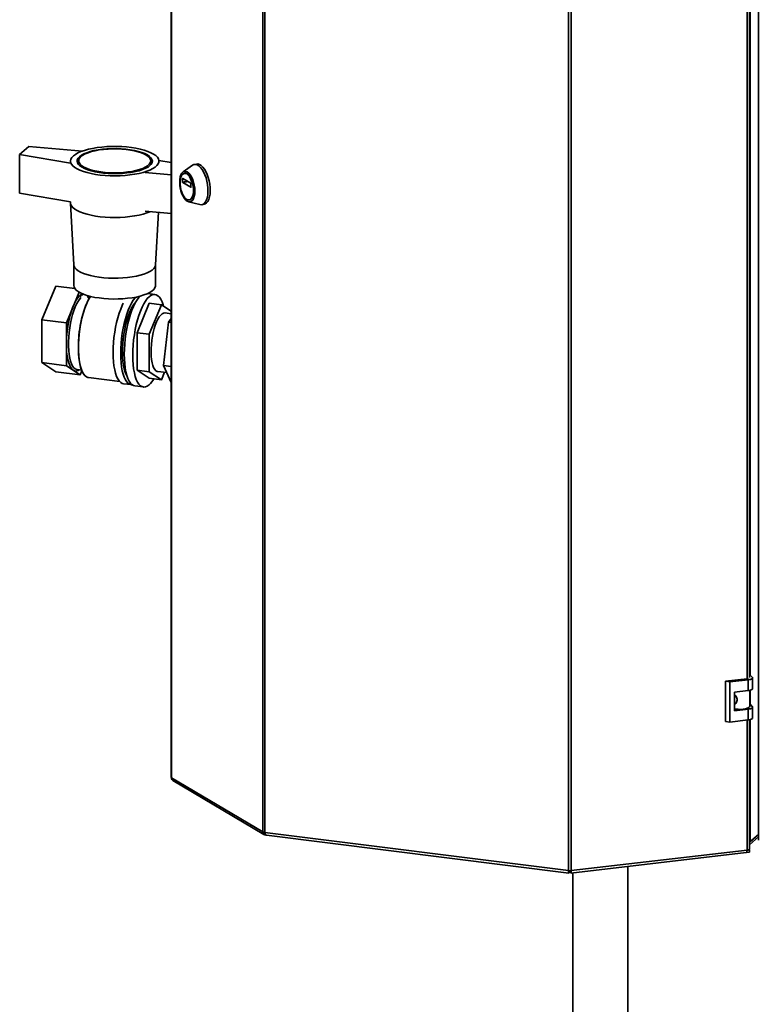
# Paper-space layout 'Blatt3' of a CAD drawing. Units: millimetres. Extents: x 0 to 8400, y 0 to 5940.
# Drawn here: x 6037 to 6939, y 1343 to 2546 of the extents above; entities that cross this region are included whole.
import ezdxf

# ---------------------------------------------------------------- set-up
doc = ezdxf.new("R2010")
doc.units = ezdxf.units.MM

psp = doc.layouts.new('Blatt3')

# ---------------------------------------------------------------- linework, layer by layer
at = {"color": 7, "linetype": 'Continuous', "lineweight": 35, "ltscale": 20}
for p, q in [((6221.9, 3117), (6221.9, 1620.7)), ((6222.5, 3116.2), (6222.5, 1620)), ((6334.2, 1553.9), (6334.2, 3050.1)), ((6336.5, 3049.4), (6336.5, 1553.2)), ((6939.5, 3040.6), (6939.5, 1543.7)), ((6707.7, 1506.6), (6707.7, 3002.9)), ((6710.9, 3002.8), (6710.9, 1506.6)), ((6928.8, 1742.4), (6928.8, 2817.7)), ((6048.3, 2391.2), (6037, 2381.2)), ((6048.3, 2391.2), (6113.6, 2385.5)), ((6037, 2381.2), (6099.3, 2370.7)), ((6037, 2334), (6037, 2381.2)), ((6099.1, 2373.3), (6099.1, 2372.3)), ((6109.1, 2373.6), (6109.1, 2368.8)), ((6197.1, 2368.8), (6197.1, 2373.6)), ((6221.9, 2371.4), (6207.1, 2373.9)), ((6207.1, 2372.3), (6207.1, 2373.3)), ((6253.1, 2369.7), (6250.3, 2369.2)), ((6221.9, 2356.6), (6190.3, 2359.3)), ((6248, 2368.2), (6236.6, 2360)), ((6238.8, 2358.4), (6238.1, 2358.3)), ((6236.1, 2347.5), (6236.1, 2351.8)), ((6236.3, 2352), (6246, 2346.3)), ((6246, 2341.3), (6236.3, 2347)), ((6246.2, 2345.8), (6246.2, 2341.6)), ((6099.3, 2323.6), (6037, 2334)), ((6099.1, 2323.6), (6099.1, 2322.3)), ((6099.1, 2322), (6103.1, 2246.6)), ((6243.4, 2323.6), (6257, 2320.2)), ((6244.2, 2325.8), (6244.9, 2326)), ((6190.3, 2312.1), (6221.9, 2309.4)), ((6203.1, 2246.6), (6206.5, 2310.8)), ((6259.5, 2320), (6262.3, 2320.6)), ((6103.1, 2246.8), (6103.1, 2221.5)), ((6203.1, 2221.5), (6203.1, 2246.8)), ((6064.1, 2179.4), (6081, 2220.5)), ((6081, 2220.5), (6104.5, 2217.6)), ((6094.1, 2175.7), (6109.5, 2213.3)), ((6110.9, 2207.6), (6114.6, 2210.8)), ((6113, 2209.5), (6114.6, 2210.8)), ((6120.2, 2208.9), (6120.2, 2206.6)), ((6120.2, 2206.6), (6122.4, 2206.3)), ((6202.3, 2210.5), (6193.4, 2211.6)), ((6180.4, 2163.7), (6195.2, 2199.7)), ((6195.2, 2199.7), (6210.2, 2197.8)), ((6195.4, 2161.8), (6210.2, 2197.8)), ((6210.2, 2197.8), (6221.9, 2190)), ((6064.1, 2179.4), (6094.1, 2175.7)), ((6064.1, 2127.2), (6064.1, 2179.4)), ((6113.4, 2182.7), (6112.7, 2180.1)), ((6221.9, 2186.9), (6214.7, 2187.8)), ((6218.7, 2176.4), (6221.9, 2181)), ((6094.1, 2123.4), (6094.1, 2175.7)), ((6212.6, 2123.7), (6218.7, 2176.4)), ((6221.9, 2176), (6218.7, 2176.4)), ((6180.4, 2163.7), (6195.4, 2161.8)), ((6180.4, 2118), (6180.4, 2163.7)), ((6195.4, 2116.1), (6195.4, 2161.8)), ((6108.8, 2149), (6108.8, 2146.3)), ((6094.1, 2123.4), (6064.1, 2127.2)), ((6081, 2116), (6064.1, 2127.2)), ((6111, 2112.2), (6094.1, 2123.4)), ((6107.1, 2118.6), (6112.8, 2117.9)), ((6113, 2117.2), (6111, 2112.2)), ((6195.4, 2116.1), (6180.4, 2118)), ((6195.2, 2108.2), (6180.4, 2118)), ((6221.9, 2122.5), (6212.6, 2123.7)), ((6221.9, 2103), (6212.6, 2123.7)), ((6081, 2116), (6111, 2112.2)), ((6121.1, 2108.8), (6159.2, 2104)), ((6195.2, 2108.2), (6210.2, 2106.3)), ((6210.2, 2106.3), (6195.4, 2116.1)), ((6205.7, 2116.3), (6216.5, 2115)), ((6213.9, 2115.3), (6210.2, 2106.3)), ((6163.9, 2101.4), (6173.3, 2100.3)), ((6177.8, 2098.7), (6188.1, 2097.4)), ((6932.1, 1743.1), (6928.8, 1746.2)), ((6925.9, 1741), (6899.4, 1737.9)), ((6899.4, 1737.9), (6899.4, 1688.9)), ((6904.5, 1737.1), (6899.4, 1737.9)), ((6927.2, 1739.7), (6904.5, 1737.1)), ((6904.5, 1737.1), (6904.5, 1688)), ((6927.2, 1726.5), (6927.2, 1739.7)), ((6932.5, 1729), (6932.5, 1742.2)), ((6910.2, 1724.5), (6927.2, 1726.5)), ((6910.2, 1701.9), (6910.2, 1724.5)), ((6928.9, 1707.6), (6928.9, 1726.8)), ((6932.1, 1707.3), (6928.9, 1710.3)), ((6927.2, 1703.9), (6910.2, 1701.9)), ((6927.2, 1690.7), (6927.2, 1703.9)), ((6932.5, 1693.2), (6932.5, 1706.4)), ((6899.4, 1688.9), (6904.5, 1688)), ((6904.5, 1688), (6927.2, 1690.7)), ((6928.8, 1533.2), (6928.8, 1690.9)), ((6222.5, 1620), (6334.2, 1553.9)), ((6224.2, 1616.8), (6335.5, 1550.8)), ((6336.5, 1553.2), (6707.7, 1506.6)), ((6338.4, 1550), (6708, 1503.6)), ((6939.5, 1550.6), (6928.8, 1541.2)), ((6939.5, 1547.8), (6928.8, 1538.3)), ((6929.5, 1541.8), (6939.5, 1550.6)), ((6710.6, 1503.6), (6924.7, 1528.6)), ((6710.9, 1506.6), (6925.7, 1531.7)), ((6928.5, 1529.3), (6925.2, 1528.9)), ((6928.5, 1532.2), (6927.2, 1532)), ((6928.2, 1532.4), (6928.5, 1532.2)), ((6928.5, 1532.2), (6928.5, 1529.3)), ((6708.3, 1503.8), (6708.4, 1506.5)), ((6708.3, 1503.8), (6708.3, 1506.3)), ((6710.3, 1503.8), (6710.3, 1506.1)), ((6712.7, 1503.8), (6712.7, 1288.8)), ((6780.1, 1288.8), (6780.1, 1511.7))]:
    psp.add_line(p, q, dxfattribs=at)
at = {"color": 1, "linetype": 'Continuous', "lineweight": 35, "ltscale": 20}
for p, q in [((6925.7, 1741), (6925.7, 2817.3)), ((6929.5, 1745.6), (6929.5, 2817.9)), ((6236.1, 2351.8), (6236.6, 2351.9)), ((6242, 2348.7), (6236.1, 2347.5)), ((6236.3, 2347), (6242.7, 2348.2)), ((6246.1, 2341.3), (6246, 2341.3)), ((6929.5, 1709.8), (6929.5, 1726.9)), ((6925.7, 1531.7), (6925.7, 1690.5)), ((6929.5, 1541.8), (6929.5, 1691.1))]:
    psp.add_line(p, q, dxfattribs=at)
at = {"color": 7, "linetype": 'Continuous', "lineweight": 35, "ltscale": 20, "flags": 128}
for points in [[(6102.6, 2379.6), (6105.1, 2381.5), (6108.2, 2383.3), (6111.9, 2384.9), (6116.1, 2386.4), (6120.9, 2387.7), (6126, 2388.8), (6131.5, 2389.8), (6137.3, 2390.5), (6143.3, 2391), (6149.4, 2391.2), (6155.6, 2391.2), (6161.7, 2391), (6167.7, 2390.6), (6173.6, 2389.9), (6179.1, 2389), (6184.4, 2387.9), (6189.2, 2386.6), (6193.5, 2385.2), (6197.3, 2383.6), (6200.6, 2381.8), (6203.2, 2380), (6205.2, 2378), (6206.5, 2376), (6207, 2374), (6206.9, 2371.9), (6206.1, 2369.9), (6204.6, 2367.9), (6202.4, 2366), (6199.6, 2364.1), (6196.2, 2362.4), (6192.2, 2360.9), (6187.7, 2359.5), (6182.8, 2358.2), (6177.4, 2357.2), (6171.8, 2356.4), (6165.9, 2355.8), (6159.8, 2355.4), (6153.7, 2355.3), (6147.5, 2355.4), (6141.4, 2355.7), (6135.5, 2356.3), (6129.8, 2357), (6124.4, 2358), (6119.4, 2359.2), (6114.8, 2360.6), (6110.7, 2362.1), (6107.2, 2363.8), (6104.2, 2365.6), (6101.9, 2367.5), (6100.3, 2369.5), (6099.3, 2371.5), (6099.1, 2373.6), (6099.6, 2375.6), (6100.7, 2377.6), (6102.6, 2379.6)], [(6110, 2378.7), (6112.4, 2380.4), (6115.4, 2382.1), (6119, 2383.6), (6123.2, 2384.9), (6127.8, 2386.1), (6132.8, 2387), (6138.1, 2387.8), (6143.7, 2388.3), (6149.4, 2388.5), (6155.2, 2388.6), (6161, 2388.4), (6166.6, 2387.9), (6172, 2387.2), (6177.1, 2386.3), (6181.8, 2385.2), (6186.1, 2383.9), (6189.8, 2382.5), (6193, 2380.9), (6195.6, 2379.1), (6197.4, 2377.3), (6198.6, 2375.4), (6199.1, 2373.5), (6198.8, 2371.6), (6197.8, 2369.7), (6196.1, 2367.9), (6193.8, 2366.1), (6190.7, 2364.5), (6187.1, 2363), (6183, 2361.6), (6178.4, 2360.5), (6173.4, 2359.5), (6168, 2358.8), (6162.5, 2358.3), (6156.7, 2358), (6151, 2358), (6145.2, 2358.2), (6139.6, 2358.6), (6134.2, 2359.3), (6129.1, 2360.2), (6124.4, 2361.3), (6120.1, 2362.6), (6116.3, 2364.1), (6113.2, 2365.7), (6110.6, 2367.4), (6108.7, 2369.2), (6107.6, 2371.1), (6107.1, 2373), (6107.4, 2374.9), (6108.3, 2376.8), (6110, 2378.7)], [(6111.9, 2378.8), (6110.3, 2377), (6109.3, 2375.2), (6109.1, 2373.3), (6109.6, 2371.4), (6110.8, 2369.6), (6112.7, 2367.8), (6115.3, 2366.1), (6118.5, 2364.6), (6122.2, 2363.2), (6126.5, 2362), (6131.2, 2360.9), (6136.3, 2360.1), (6141.6, 2359.5), (6147.1, 2359.1), (6152.7, 2359), (6158.4, 2359.1), (6163.9, 2359.4), (6169.3, 2360), (6174.4, 2360.8), (6179.1, 2361.8), (6183.5, 2363), (6187.3, 2364.4), (6190.5, 2366), (6193.2, 2367.6), (6195.2, 2369.4), (6196.5, 2371.2), (6197.1, 2373.1), (6196.9, 2374.9), (6196.1, 2376.8), (6194.5, 2378.6), (6192.3, 2380.3), (6189.4, 2381.9), (6185.9, 2383.4), (6181.9, 2384.7), (6177.4, 2385.9), (6172.5, 2386.8), (6167.3, 2387.5), (6161.8, 2388), (6156.2, 2388.3), (6150.6, 2388.3), (6145, 2388), (6139.5, 2387.6), (6134.3, 2386.9), (6129.4, 2386), (6124.8, 2384.9), (6120.7, 2383.6), (6117.2, 2382.1), (6114.2, 2380.5), (6111.9, 2378.8)], [(6253.1, 2369.7), (6254.6, 2369.8), (6256.6, 2369.2), (6258.7, 2368), (6260.8, 2366.1), (6262.7, 2363.6), (6264.5, 2360.6), (6266.2, 2357.1), (6267.5, 2353.3), (6268.6, 2349.3), (6269.4, 2345.1), (6269.8, 2340.9), (6269.9, 2336.9), (6269.7, 2333.1), (6269, 2329.6), (6268.1, 2326.6), (6266.9, 2324.1), (6265.4, 2322.2), (6263.7, 2321), (6262.3, 2320.6)], [(6241.8, 2324.3), (6240, 2325.7), (6238.3, 2327.8), (6236.7, 2330.4), (6235.2, 2333.4), (6234.1, 2336.8), (6233.2, 2340.4), (6232.7, 2344.1), (6232.5, 2347.7), (6232.7, 2351), (6233.2, 2354.1), (6234.1, 2356.7), (6235.2, 2358.7), (6236.7, 2360.1), (6238.3, 2360.8), (6240, 2360.8), (6241.8, 2360), (6243.6, 2358.6), (6245.4, 2356.6), (6247, 2354), (6248.4, 2350.9), (6249.5, 2347.5), (6250.4, 2343.9), (6250.9, 2340.3), (6251.1, 2336.7), (6250.9, 2333.3), (6250.4, 2330.3), (6249.5, 2327.7), (6248.4, 2325.7), (6247, 2324.3), (6245.4, 2323.6), (6243.6, 2323.6), (6241.8, 2324.3)], [(6241.1, 2326.5), (6239.4, 2327.8), (6237.8, 2329.8), (6236.4, 2332.3), (6235.1, 2335.2), (6234.1, 2338.4), (6233.4, 2341.8), (6233.1, 2345.2), (6233.1, 2348.4), (6233.4, 2351.4), (6234.1, 2354), (6235.1, 2356), (6236.4, 2357.4), (6237.8, 2358.2), (6239.4, 2358.3), (6241.1, 2357.6), (6242.8, 2356.3), (6244.4, 2354.3), (6245.9, 2351.8), (6247.1, 2348.9), (6248.1, 2345.7), (6248.8, 2342.3), (6249.2, 2338.9), (6249.2, 2335.7), (6248.8, 2332.7), (6248.1, 2330.1), (6247.1, 2328.1), (6245.9, 2326.6), (6244.4, 2325.9), (6242.8, 2325.8), (6241.1, 2326.5)], [(6238.8, 2358.4), (6240.1, 2358.4), (6241.8, 2357.7), (6243.5, 2356.4), (6245.1, 2354.4), (6246.6, 2351.9), (6247.8, 2349), (6248.8, 2345.8), (6249.5, 2342.4), (6249.9, 2339), (6249.9, 2335.8), (6249.5, 2332.8), (6248.8, 2330.2), (6247.8, 2328.2), (6246.6, 2326.8), (6245.1, 2326), (6244.9, 2326)], [(6248, 2368.2), (6248, 2368.2), (6249.8, 2369.1), (6251.8, 2369.3), (6253.8, 2368.7), (6255.9, 2367.5), (6258, 2365.6), (6259.9, 2363.1), (6261.8, 2360.1), (6263.4, 2356.6), (6264.7, 2352.8), (6265.8, 2348.8), (6266.6, 2344.6), (6267, 2340.4), (6267.1, 2336.4), (6266.9, 2332.6), (6266.3, 2329.1), (6265.3, 2326.1), (6264.1, 2323.6), (6262.6, 2321.7), (6260.9, 2320.5), (6259, 2320), (6257, 2320.2)], [(6236.1, 2351.8), (6236.1, 2351.9), (6236.1, 2351.9), (6236.1, 2352), (6236.1, 2352), (6236.2, 2352), (6236.2, 2352.1), (6236.2, 2352.1), (6236.3, 2352)], [(6246.2, 2341.6), (6246.2, 2341.5), (6246.2, 2341.4), (6246.1, 2341.4), (6246.1, 2341.3), (6246.1, 2341.3), (6246, 2341.3), (6246, 2341.3), (6246, 2341.3)], [(6099.1, 2322.3), (6099.3, 2320.6), (6100.3, 2318.6), (6101.9, 2316.6), (6104.2, 2314.7), (6107.2, 2312.9), (6110.7, 2311.2), (6114.8, 2309.7), (6119.4, 2308.3), (6124.4, 2307.1), (6129.8, 2306.1), (6135.5, 2305.3), (6141.4, 2304.8), (6147.5, 2304.5), (6153.7, 2304.4), (6159.8, 2304.5), (6165.9, 2304.9), (6171.8, 2305.5), (6177.4, 2306.3), (6182.8, 2307.3), (6187.7, 2308.6), (6192.2, 2310), (6196.2, 2311.5), (6196.4, 2311.6)], [(6196.4, 2311.6), (6196.2, 2311.5), (6192.2, 2310), (6187.7, 2308.6), (6182.8, 2307.3), (6177.4, 2306.3), (6171.8, 2305.5), (6165.9, 2304.9), (6159.8, 2304.5), (6153.7, 2304.4), (6147.5, 2304.5), (6141.4, 2304.8), (6135.5, 2305.3), (6129.8, 2306.1), (6124.4, 2307.1), (6119.4, 2308.3), (6114.8, 2309.7), (6110.7, 2311.2), (6107.2, 2312.9), (6104.2, 2314.7), (6101.9, 2316.6), (6100.3, 2318.6), (6099.3, 2320.6), (6099.1, 2322.3)], [(6103.1, 2246.6), (6103.4, 2245), (6104.4, 2243.1), (6106.1, 2241.2), (6108.5, 2239.4), (6111.5, 2237.7), (6115.1, 2236.1), (6119.2, 2234.7), (6123.7, 2233.4), (6128.7, 2232.4), (6134.1, 2231.5), (6139.7, 2230.9), (6145.5, 2230.5), (6151.4, 2230.3), (6157.3, 2230.3), (6163.2, 2230.6), (6168.9, 2231.1), (6174.4, 2231.8), (6179.6, 2232.8), (6184.4, 2233.9), (6188.8, 2235.3), (6192.7, 2236.7), (6196, 2238.4), (6198.7, 2240.1), (6200.8, 2242), (6202.3, 2243.9), (6203, 2245.8), (6203.1, 2246.6)], [(6203.1, 2246.6), (6203, 2245.8), (6202.3, 2243.9), (6200.8, 2242), (6198.7, 2240.1), (6196, 2238.4), (6192.7, 2236.7), (6188.8, 2235.3), (6184.4, 2233.9), (6179.6, 2232.8), (6174.4, 2231.8), (6168.9, 2231.1), (6163.2, 2230.6), (6157.3, 2230.3), (6151.4, 2230.3), (6145.5, 2230.5), (6139.7, 2230.9), (6134.1, 2231.5), (6128.7, 2232.4), (6123.7, 2233.4), (6119.2, 2234.7), (6115.1, 2236.1), (6111.5, 2237.7), (6108.5, 2239.4), (6106.1, 2241.2), (6104.4, 2243.1), (6103.4, 2245), (6103.1, 2246.6)], [(6103.1, 2221.5), (6103.4, 2219.6), (6104.4, 2217.6), (6106.1, 2215.7), (6108.5, 2213.9), (6111.5, 2212.2), (6115.1, 2210.6), (6119.2, 2209.2), (6123.7, 2208), (6128.7, 2206.9), (6134.1, 2206.1), (6139.7, 2205.4), (6145.5, 2205), (6151.4, 2204.8), (6157.3, 2204.9), (6163.2, 2205.1), (6168.9, 2205.7), (6174.4, 2206.4), (6179.6, 2207.3), (6184.4, 2208.5), (6188.8, 2209.8), (6192.7, 2211.3), (6196, 2212.9), (6198.7, 2214.7), (6200.8, 2216.5), (6202.3, 2218.4), (6203, 2220.4), (6203.1, 2221.5)], [(6109.8, 2118.3), (6108.9, 2117.7), (6106.9, 2117), (6104.9, 2116.9), (6103, 2117.6), (6101.2, 2118.9), (6099.6, 2121), (6098.1, 2123.7), (6096.9, 2127), (6095.8, 2130.9), (6095, 2135.4), (6094.4, 2140.2), (6094.1, 2145.4), (6094.1, 2150.9), (6094.3, 2156.7), (6094.7, 2162.5), (6095.4, 2168.4), (6096.3, 2174.2), (6097.5, 2179.8), (6098.8, 2185.3), (6100.4, 2190.4), (6102.1, 2195.1), (6103.9, 2199.4), (6105.8, 2203.1), (6107.9, 2206.2), (6109.9, 2208.8), (6112, 2210.6), (6113.3, 2211.4)], [(6107.1, 2118.6), (6106.9, 2118.7), (6105, 2119.4), (6103.3, 2120.8), (6101.7, 2122.8), (6100.4, 2125.6), (6099.2, 2128.9), (6098.2, 2132.8), (6097.4, 2137.2), (6096.9, 2142.1), (6096.7, 2147.2), (6096.7, 2152.7), (6096.9, 2158.3), (6097.4, 2164), (6098.2, 2169.8), (6099.2, 2175.4), (6100.4, 2180.9), (6101.7, 2186.1), (6103.3, 2190.9), (6105, 2195.4), (6106.9, 2199.3), (6108.8, 2202.7), (6110.8, 2205.5), (6111.8, 2206.6)], [(6107.1, 2118.6), (6106.9, 2118.7), (6105, 2119.4), (6103.3, 2120.8), (6101.7, 2122.8), (6100.4, 2125.6), (6099.2, 2128.9), (6098.2, 2132.8), (6097.4, 2137.2), (6096.9, 2142.1), (6096.7, 2147.2), (6096.7, 2152.7), (6096.9, 2158.3), (6097.4, 2164), (6098.2, 2169.8), (6099.2, 2175.4), (6100.4, 2180.9), (6101.7, 2186.1), (6103.3, 2190.9), (6105, 2195.4), (6106.9, 2199.3), (6108.8, 2202.7), (6110.8, 2205.5), (6111.8, 2206.6)], [(6123.4, 2208.1), (6122.5, 2206.5), (6120.4, 2202.7), (6118.5, 2198.5), (6116.6, 2193.7), (6114.9, 2188.5), (6113.4, 2183), (6112.1, 2177.2), (6111, 2171.3), (6110.1, 2165.2), (6109.4, 2159.1), (6109, 2153), (6108.8, 2147), (6108.8, 2141.3), (6109.2, 2135.8), (6109.7, 2130.7), (6110.5, 2125.9), (6111.5, 2121.7), (6112.7, 2118), (6114.2, 2114.8), (6115.8, 2112.3), (6117.5, 2110.5), (6119.4, 2109.3), (6121.1, 2108.8)], [(6123.4, 2208.1), (6121.4, 2204.7), (6119.4, 2200.7), (6117.5, 2196.1), (6115.8, 2191.2), (6114.2, 2185.8), (6112.7, 2180.2), (6111.5, 2174.3), (6110.5, 2168.2), (6109.7, 2162.1), (6109.2, 2156), (6108.8, 2150), (6108.8, 2144.1), (6109, 2138.5), (6109.4, 2133.2), (6110.1, 2128.2), (6111, 2123.7), (6112.1, 2119.8), (6113.4, 2116.3), (6114.9, 2113.5), (6116.6, 2111.3), (6118.5, 2109.8), (6120.4, 2108.9), (6121.1, 2108.8)], [(6174.3, 2100.2), (6173.7, 2100.2), (6171.7, 2100.7), (6169.7, 2101.8), (6167.9, 2103.7), (6166.3, 2106.1), (6164.8, 2109.3), (6163.5, 2112.9), (6162.4, 2117.2), (6161.6, 2121.9), (6161, 2127.1), (6160.6, 2132.6), (6160.5, 2138.4), (6160.6, 2144.4), (6161, 2150.6), (6161.6, 2156.8), (6162.4, 2163), (6163.5, 2169.1), (6164.8, 2175.1), (6166.3, 2180.8), (6167.9, 2186.2), (6169.7, 2191.2), (6171.7, 2195.8), (6173.7, 2199.9), (6175.8, 2203.4), (6178, 2206.3), (6178.7, 2207.2)], [(6179.6, 2202.4), (6179.2, 2202), (6177.1, 2199.5), (6175.1, 2196.4), (6173.1, 2192.7), (6171.3, 2188.5), (6169.5, 2183.8), (6167.9, 2178.8), (6166.5, 2173.4), (6165.3, 2167.8), (6164.3, 2162), (6163.5, 2156.2), (6163, 2150.3), (6162.7, 2144.5), (6162.6, 2138.8), (6162.8, 2133.4), (6163.2, 2128.4), (6163.9, 2123.7), (6164.8, 2119.4), (6165.9, 2115.7), (6167.2, 2112.5), (6168.1, 2110.9)], [(6177.8, 2098.7), (6176.2, 2099.1), (6174.2, 2100.3), (6172.4, 2102.1), (6170.7, 2104.7), (6169.2, 2107.8), (6167.9, 2111.6), (6166.8, 2115.9), (6165.9, 2120.7), (6165.3, 2126), (6164.9, 2131.6), (6164.8, 2137.5), (6164.9, 2143.6), (6165.3, 2149.9), (6165.9, 2156.2), (6166.8, 2162.5), (6167.9, 2168.8), (6169.2, 2174.9), (6170.7, 2180.7), (6172.4, 2186.2), (6174.2, 2191.3), (6176.2, 2195.9), (6178.3, 2200.1), (6180.4, 2203.7), (6182.7, 2206.6), (6184.3, 2208.5)], [(6195.2, 2100.2), (6192.9, 2098.5), (6190.7, 2097.6), (6188.6, 2097.3), (6186.5, 2097.8), (6184.5, 2099), (6182.7, 2100.8), (6181, 2103.4), (6179.5, 2106.5), (6178.2, 2110.3), (6177.1, 2114.6), (6176.2, 2119.4), (6175.6, 2124.7), (6175.2, 2130.3), (6175.1, 2136.2), (6175.2, 2142.3), (6175.6, 2148.6), (6176.2, 2154.9), (6177.1, 2161.3), (6178.2, 2167.5), (6179.5, 2173.6), (6181, 2179.4), (6182.7, 2184.9), (6184.5, 2190), (6186.5, 2194.7), (6188.6, 2198.8), (6190.7, 2202.4), (6192.9, 2205.4), (6195.2, 2207.7), (6197.4, 2209.3), (6199.7, 2210.3), (6201.8, 2210.5), (6203.9, 2210.1), (6205.9, 2208.9), (6207.7, 2207), (6209.4, 2204.5), (6210.9, 2201.3), (6212.2, 2197.6), (6212.6, 2196.2)], [(6163.9, 2101.4), (6162.3, 2101.8), (6160.4, 2103), (6158.6, 2104.8), (6156.9, 2107.3), (6155.4, 2110.4), (6154.1, 2114.1), (6153.1, 2118.4), (6152.2, 2123.1), (6151.6, 2128.2), (6151.2, 2133.7), (6151.1, 2139.5), (6151.2, 2145.6), (6151.6, 2151.7), (6152.2, 2158), (6153.1, 2164.2), (6154.1, 2170.3), (6155.4, 2176.3), (6156.9, 2182), (6158.6, 2187.4), (6160.4, 2192.4), (6162.3, 2197), (6163.6, 2199.7)], [(6214.7, 2187.8), (6214.5, 2187.8), (6212.8, 2187.6), (6211.1, 2186.7), (6209.3, 2185.1), (6207.5, 2182.9), (6205.8, 2180.1), (6204.2, 2176.8), (6202.7, 2172.9), (6201.3, 2168.7), (6200.2, 2164.1), (6199.2, 2159.3), (6198.4, 2154.4), (6197.9, 2149.4), (6197.5, 2144.5), (6197.5, 2139.7), (6197.7, 2135.1), (6198.1, 2130.9), (6198.8, 2127.1), (6199.6, 2123.8), (6200.7, 2121), (6202, 2118.8), (6203.4, 2117.3), (6205, 2116.5), (6205.7, 2116.3)], [(6927.2, 1739.7), (6928.6, 1739.9), (6929.9, 1740.2), (6930.9, 1740.6), (6931.7, 1741.1), (6932.3, 1741.6), (6932.5, 1742.1), (6932.5, 1742.6), (6932.1, 1743.1)], [(6927.2, 1726.5), (6928.6, 1726.7), (6929.9, 1727), (6930.9, 1727.4), (6931.7, 1727.9), (6932.3, 1728.4), (6932.5, 1728.9), (6932.5, 1729)], [(6910.2, 1704.3), (6911.7, 1704), (6914.7, 1703.7), (6917.8, 1703.6), (6920.9, 1703.9), (6923.7, 1704.3), (6926, 1705), (6927.7, 1705.9), (6928.7, 1706.9), (6928.9, 1707.6)], [(6927.2, 1703.9), (6928.6, 1704.1), (6929.9, 1704.4), (6930.9, 1704.8), (6931.7, 1705.2), (6932.3, 1705.7), (6932.5, 1706.3), (6932.5, 1706.8), (6932.1, 1707.3)], [(6927.2, 1690.7), (6928.6, 1690.9), (6929.9, 1691.2), (6930.9, 1691.6), (6931.7, 1692), (6932.3, 1692.5), (6932.5, 1693.1), (6932.5, 1693.2)], [(6924.7, 1528.6), (6924.8, 1528.6), (6925, 1528.8), (6925.3, 1529.1), (6925.5, 1529.6), (6925.6, 1530.2), (6925.7, 1530.9), (6925.7, 1531.7)], [(6928.8, 1533.2), (6928.8, 1533.1), (6928.6, 1532.8), (6928.3, 1532.5), (6927.9, 1532.2), (6927.3, 1532), (6926.5, 1531.8), (6925.7, 1531.7)]]:
    psp.add_lwpolyline(points, dxfattribs=at)
at = {"color": 7, "linetype": 'Continuous', "lineweight": 35, "ltscale": 400}
for centre, radius, start, end in [((6236.7, 2347.5), 0.619, 176.2959, 227.0562), ((6245.5, 2345.8), 0.619, 356.2959, 47.0562), ((6242.1, 2148.1), 133.3, 166.1009, 179.5935), ((6242, 2148.1), 133.2, 166.0948, 179.5996), ((6173.5, 2123.1), 31.6, 313.3997, 330.2946), ((6925.2, 1747.9), 6.99, 275.623, 290.1353), ((6222.9, 1620.8), 0.943, 187.7602, 248.6071), ((6226.1, 1619.8), 3.61, 177.3851, 237.5053), ((6337.1, 1559.7), 6.53, 243.092, 264.9969), ((6927.8, 1543.8), 2.57, 291.7415, 309.4953), ((6709.3, 1519.9), 13.4, 263.0312, 276.5359)]:
    psp.add_arc(centre, radius, start, end, dxfattribs=at)
at = {"color": 7, "linetype": 'Continuous', "lineweight": 35, "ltscale": 20}
for points, knots in [([(6910, 1722.1), (6910.5, 1721.7), (6911.6, 1720.6), (6912.9, 1718.4), (6913.6, 1715.9), (6913.5, 1713.4), (6912.5, 1711.1), (6911.2, 1709.7), (6910.4, 1709.4), (6910.2, 1709.4)], [0, 0, 0, 0, 0.128645, 0.294285, 0.454537, 0.620057, 0.787958, 0.9517, 1, 1, 1, 1]), ([(6338.4, 1550), (6338.3, 1550), (6338, 1549.9), (6337.5, 1550.4), (6336.9, 1551.5), (6336.6, 1552.6), (6336.5, 1553.2)], [0, 0, 0, 0, 0.0260618, 0.3507079, 0.6753539, 1, 1, 1, 1]), ([(6708.3, 1506.2), (6708.3, 1506.2), (6708.3, 1506.2), (6708.3, 1506.3), (6708.4, 1506.5), (6708.4, 1506.6), (6708.4, 1506.6)], [0, 0, 0, 0, 0.220309, 0.604344, 0.967906, 1, 1, 1, 1]), ([(6710.2, 1506.5), (6710.3, 1506.5), (6710.3, 1506.3), (6710.3, 1506.1), (6710.3, 1506.1), (6710.3, 1506.1)], [0, 0, 0, 0, 0.325934, 0.745108, 1, 1, 1, 1]), ([(6710.6, 1503.6), (6710.6, 1503.6), (6710.8, 1503.5), (6710.9, 1504), (6711, 1505), (6710.9, 1506.1), (6710.9, 1506.6)], [0, 0, 0, 0, 0.028232, 0.352154, 0.676077, 1, 1, 1, 1])]:
    psp.add_open_spline(points, degree=3, knots=knots, dxfattribs=at)
for points in [[(6334.2, 1553.9), (6334.2, 1553.3), (6334.2, 1552.3), (6335, 1551.1), (6336.2, 1550.4), (6337.2, 1550.5), (6337.6, 1550.6)], [(6707.7, 1506.6), (6707.6, 1506.1), (6707.5, 1505), (6707.7, 1503.9), (6707.9, 1503.4), (6708.2, 1503.7), (6708.3, 1503.8)]]:
    psp.add_open_spline(points, degree=3, dxfattribs=at)

doc.saveas('drawing.dxf')
